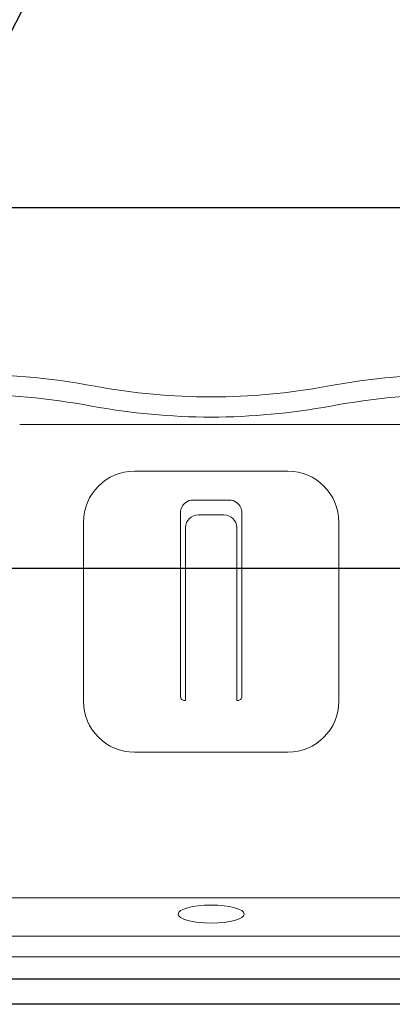
# Model space of a CAD drawing. Units: inches. Extents: x -63 to 126, y 0 to 91.
# Drawn here: x 113 to 113, y 79 to 81 of the extents above; entities that cross this region are included whole.
import ezdxf

# ---------------------------------------------------------------- set-up
doc = ezdxf.new("R2010")
doc.units = ezdxf.units.IN
doc.header["$LTSCALE"] = 0.01
doc.header["$MEASUREMENT"] = 0
for name, color, linetype in [('CERACLAD-DIMENSION', 1, 'Continuous'), ('CERACLAD-LIGHT-CONTINUOUS', 5, 'Continuous'), ('CERACLAD-MEDIUM-LINE', 3, 'Continuous'), ('CERACLAD-PRODUCT-CUT', 6, 'Continuous'), ('CERACLAD-TXT-NOTES', 2, 'Continuous')]:
    doc.layers.add(name, color=color, linetype=linetype)
doc.dimstyles.get("Standard").update_dxf_attribs({"dimtxt": 0.18, "dimasz": 0.18, "dimexe": 0.18, "dimexo": 0.0625, "dimgap": 0.09, "dimtad": 0, "dimtih": 1, "dimtoh": 1, "dimdec": 4, "dimzin": 0, "dimdsep": 46, "dimtxsty": 'Standard', "dimcen": 0.09, "dimadec": 0, "dimazin": 0, "dimtfac": 1, "dimtdec": 4, "dimtofl": 0, "dimtmove": 0, "dimatfit": 3, "dimfxl": 1, "dimtolj": 1, "dimtzin": 0, "dimarcsym": 0})

# ---------------------------------------------------------------- blocks, each defined once
blk = doc.blocks.new('New Clip')
at = {"layer": 'CERACLAD-MEDIUM-LINE', "linetype": 'Continuous', "lineweight": 15}
for p, q in [((46.347, -7.157), (31.357, -7.157)), ((35.847, -8.986), (36.347, -8.986)), ((36.347, -8.986), (41.847, -8.986)), ((38.147, -10.116), (39.547, -10.116)), ((37.647, -10.61), (37.648, -17.802)), ((38.347, -10.695), (39.347, -10.695)), ((40.047, -17.802), (40.047, -10.61)), ((33.847, -10.986), (33.847, -17.986)), ((43.847, -17.986), (43.847, -10.986)), ((37.847, -11.195), (37.847, -17.966)), ((39.847, -11.195), (39.847, -17.966)), ((37.811, -17.966), (37.847, -17.966)), ((39.883, -17.966), (39.847, -17.966)), ((41.847, -19.986), (35.847, -19.986)), ((12.703, -25.686), (64.991, -25.686)), ((47.847, -27.186), (26.693, -27.186)), ((56.747, -27.986), (10.647, -27.986))]:
    blk.add_line(p, q, dxfattribs=at)
for centre, radius, start, end in [((29.118, -33.564), 28.38, 79.4569, 90.5629), ((48.576, -33.564), 28.378, 90, 100.5431), ((38.847, 18.709), 24.792, 259.4569, 280.5431), ((29.118, -33.566), 27.592, 79.4569, 90), ((48.576, -33.566), 27.592, 90, 100.5431), ((38.847, 18.709), 25.579, 259.4569, 280.5431), ((35.847, -10.986), 2, 90, 180), ((41.847, -10.986), 2, 0, 90), ((38.147, -10.616), 0.5, 126.3021, 179.6398), ((38.147, -10.616), 0.5, 90, 126.3021), ((39.547, -10.616), 0.5, 53.6979, 90), ((39.547, -10.616), 0.5, 0.3602, 53.6979), ((38.347, -11.195), 0.5, 90, 180), ((39.347, -11.195), 0.5, 0, 90), ((35.847, -17.986), 2, 180, 270), ((37.811, -17.802), 0.164, 179.858, 270), ((39.883, -17.802), 0.164, 270, 0.142), ((41.847, -17.986), 2, 270, 0)]:
    blk.add_arc(centre, radius, start, end, dxfattribs=at)
at = {"layer": 'CERACLAD-MEDIUM-LINE', "linetype": 'Continuous', "lineweight": 15, "extrusion": (0, 0, -1)}
blk.add_ellipse((38.847, -26.32), major_axis=(1.298, 0), ratio=0.272405, dxfattribs=at)
blk = doc.blocks.new('Scaled New Clip')
at = {"color": 7, "linetype": 'Continuous', "lineweight": 15, "xscale": 1.127472254850238, "yscale": 1.127472254850238, "zscale": 1.127472254850238}
blk.add_blockref('New Clip', (-43.69, 31.553), dxfattribs=at)
blk = doc.blocks.new('Fill-tech-ALL-DETAILS_Wood_Ply_H')
at = {"layer": 'CERACLAD-LIGHT-CONTINUOUS'}
for p, q in [((2902.46557, 2003.1941), (2696.8715, 2003.1891)), ((2902.27119, 2002.08083), (2696.67713, 2002.07583))]:
    blk.add_line(p, q, dxfattribs=at)
at = {"layer": 'CERACLAD-PRODUCT-CUT'}
for p, q in [((2809.54924, 2037.4119), (2908.5907, 2037.4119)), ((2809.54924, 2021.4119), (2906.14634, 2021.4119))]:
    blk.add_line(p, q, dxfattribs=at)
at = {"linetype": 'Continuous', "lineweight": 15, "xscale": 1.005072775409281, "yscale": 1.005072775409281, "zscale": 1.005072775409281}
blk.add_blockref('Scaled New Clip', (2873.56888, 2004.18739), dxfattribs=at)
at = {"layer": 'CERACLAD-TXT-NOTES', "lineweight": 5}
blk.add_leader([(2848.46537, 2013.36833), (2867.77335, 2050.98439)], dimstyle='Standard', override={"dimscale": 3, "dimasz": 1, "dimtad": 0, "dimclrd": 0, "dimldrblk": 'Open90'}, dxfattribs=at)

msp = doc.modelspace()

# ---------------------------------------------------------------- block references
at = {"layer": 'CERACLAD-DIMENSION', "color": 8, "xscale": 0.03937, "yscale": 0.03937, "zscale": 0.03937}
msp.add_blockref('Fill-tech-ALL-DETAILS_Wood_Ply_H', (0, 0), dxfattribs=at)

doc.saveas('drawing.dxf')
